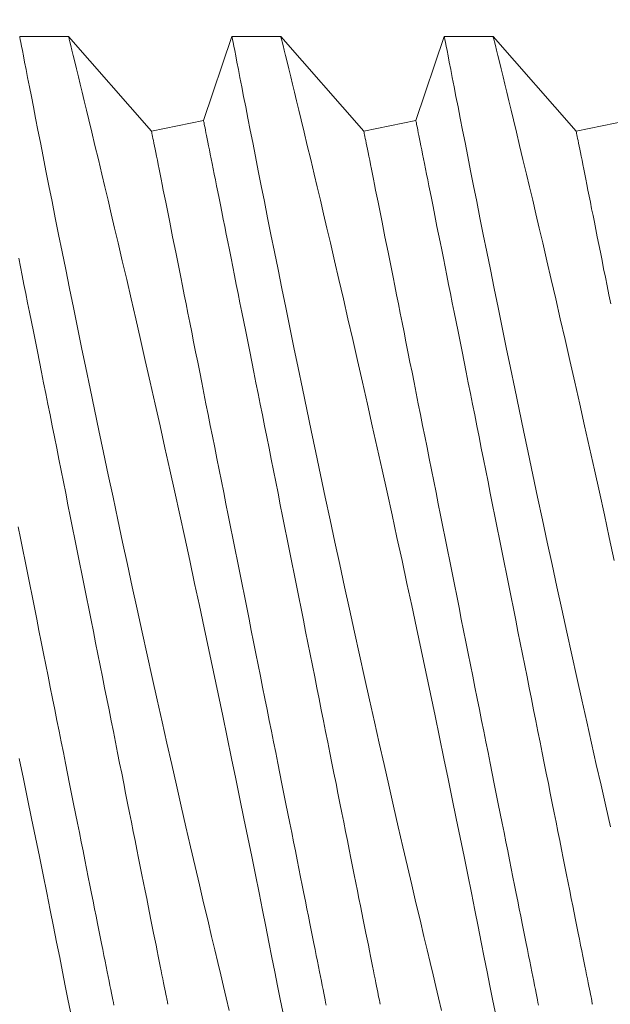
# Model space of a CAD drawing. Extents: x -51 to 62, y -12 to 31.
# Drawn here: x 44 to 44, y 17 to 18 of the extents above; entities that cross this region are included whole.
import ezdxf

# ---------------------------------------------------------------- set-up
doc = ezdxf.new("R2010")
doc.units = 0
doc.header["$LTSCALE"] = 0.1
doc.header["$MEASUREMENT"] = 0
doc.layers.get('0').update_dxf_attribs({"linetype": 'CONTINUOUS', "lineweight": 15})
doc.layers.get('DEFPOINTS').update_dxf_attribs({"linetype": 'CONTINUOUS'})
doc.layers.add('Text', color=7, linetype='CONTINUOUS', lineweight=15)
doc.styles.add('ROMAND', font='romand.shx', dxfattribs={"oblique": 15})
doc.dimstyles.new('ROMAND', dxfattribs={"dimscale": 6, "dimtxt": 0.125, "dimasz": 0.125, "dimexe": 0.0625, "dimexo": 0.0625, "dimgap": 0.0625, "dimtad": 0, "dimtih": 1, "dimtoh": 1, "dimdec": 3, "dimzin": 0, "dimdsep": 46, "dimlunit": 4, "dimtxsty": 'ROMAND', "dimcen": 0, "dimadec": 0, "dimazin": 0, "dimtfac": 1, "dimtdec": 3, "dimtofl": 0, "dimtmove": 0, "dimatfit": 3, "dimfxl": 0, "dimtolj": 1, "dimtzin": 0, "dimarcsym": 0})

# ---------------------------------------------------------------- blocks, each defined once
blk = doc.blocks.new('*D23')
at = {"layer": 'DEFPOINTS', "color": 0}
for p in [(42.23509, 21.99852), (50.21884, 17.55774)]:
    blk.add_point(p, dxfattribs=at)
at = {"layer": 'Text', "color": 0, "lineweight": -2}
for p, q in [((40.86119, 22.48461), (41.36119, 22.48461)), ((41.36119, 22.48461), (41.79814, 22.24157))]:
    blk.add_line(p, q, dxfattribs=at)
at = {"layer": 'Text', "color": 0}
blk.add_solid([(41.83865, 22.31439), (41.75763, 22.16874), (42.23509, 21.99852)], dxfattribs=at)
at = {"layer": 'Text', "color": 0, "insert": (36.37668, 22.48461), "char_height": 0.5, "attachment_point": 5, "style": 'ROMAND'}
blk.add_mtext('\\A1;CAST ALUMINUM\\POAK PARK SERIES\\PPENDANT FIXTURE w/\\PDECORATIVE LOUVERS', dxfattribs=at)

msp = doc.modelspace()

# ---------------------------------------------------------------- hatches: boundary and pattern name
h = msp.add_hatch()
h.set_pattern_fill('ANSI37', color=8, style=0)
h.set_pattern_definition([(45, (-11.28822, -3.03457), (-0.08838835, 0.08838835), []), (135, (-11.28822, -3.03457), (-0.08838835, -0.08838835), [])])
edge = h.paths.add_edge_path()
edge.add_spline(control_points=[(50.54481, 18.78218), (50.62817, 18.74406), (50.7115, 18.69761), (50.79481, 18.64543)], knot_values=[10.262778, 10.262778, 10.262778, 10.262778, 10.534949, 10.534949, 10.534949, 10.534949], degree=3, periodic=0)
edge.add_line((50.79481, 18.64543), (50.79481, 14.41551))
edge.add_line((50.79481, 14.41551), (51.16216, 14.41551))
edge.add_line((51.16216, 14.41551), (51.16216, 13.53352))
edge.add_line((51.16216, 13.53352), (50.54481, 13.53352))
edge.add_line((50.54481, 13.53352), (50.54481, 18.78218))
edge = h.paths.add_edge_path()
edge.add_spline(control_points=[(41.59662, 18.45261), (41.68301, 18.43973), (41.7672, 18.43094), (41.84662, 18.43096)], knot_values=[0.206189, 0.206189, 0.206189, 0.206189, 0.444509, 0.444509, 0.444509, 0.444509], degree=3, periodic=0)
edge.add_line((41.84662, 18.43096), (41.84662, 13.53352))
edge.add_line((41.84662, 13.53352), (41.22928, 13.53352))
edge.add_line((41.22928, 13.53352), (41.22928, 14.41551))
edge.add_line((41.22928, 14.41551), (41.59662, 14.41551))
edge.add_line((41.59662, 14.41551), (41.59662, 18.45261))

# ---------------------------------------------------------------- linework, layer by layer
at = {"linetype": 'Continuous'}
for p, q in [((43.67742, 17.68219), (43.66592, 17.68219)), ((43.69696, 17.65994), (43.67741, 17.68219)), ((43.71592, 17.68219), (43.70922, 17.6624)), ((43.72742, 17.68219), (43.71592, 17.68219)), ((43.74696, 17.65994), (43.72741, 17.68219)), ((43.76592, 17.68219), (43.75922, 17.6624)), ((43.77742, 17.68219), (43.76592, 17.68219)), ((43.79696, 17.65994), (43.77741, 17.68219)), ((43.70922, 17.6624), (43.69696, 17.65994)), ((43.75922, 17.6624), (43.74696, 17.65994)), ((43.80922, 17.6624), (43.79696, 17.65994))]:
    msp.add_line(p, q, dxfattribs=at)
at = {"color": 8, "flags": 128}
for points in [[(43.66592, 17.68216), (43.66593, 17.68216), (43.66597, 17.68193), (43.66606, 17.68147), (43.66619, 17.6808), (43.66636, 17.67994), (43.66656, 17.67887), (43.66681, 17.6776), (43.66709, 17.67613), (43.66743, 17.67442), (43.6678, 17.6725), (43.66821, 17.67037), (43.66867, 17.66806), (43.66915, 17.66561), (43.66966, 17.66297), (43.67021, 17.66017), (43.6708, 17.6572), (43.67144, 17.65397), (43.67211, 17.65058), (43.67282, 17.64702), (43.67355, 17.64332), (43.67431, 17.63952), (43.6751, 17.63558), (43.67592, 17.63152), (43.67677, 17.62733), (43.67767, 17.62291), (43.67859, 17.61837), (43.67954, 17.61373), (43.68051, 17.609), (43.6815, 17.60422), (43.68251, 17.59936), (43.68354, 17.59443), (43.68458, 17.58944), (43.68567, 17.58426), (43.68678, 17.57903), (43.6879, 17.57376), (43.68903, 17.56847), (43.69016, 17.56321), (43.69129, 17.55794), (43.69244, 17.55267), (43.69358, 17.54741), (43.69477, 17.54202), (43.69595, 17.53666), (43.69713, 17.53133), (43.69831, 17.52606), (43.69945, 17.52094), (43.70059, 17.51588), (43.70172, 17.5109), (43.70284, 17.506), (43.70397, 17.50105), (43.70509, 17.4962), (43.70618, 17.49147), (43.70725, 17.48686), (43.70826, 17.48254), (43.70925, 17.47834), (43.7102, 17.47428), (43.71113, 17.47037), (43.71186, 17.46727), (43.71258, 17.46427), (43.71327, 17.46138), (43.71393, 17.45861), (43.71457, 17.45596), (43.71529, 17.45298)], [(43.72787, 17.45267), (43.72729, 17.45563), (43.72667, 17.45876), (43.72601, 17.46206), (43.72534, 17.46547), (43.72463, 17.46903), (43.72389, 17.47273), (43.72312, 17.47657), (43.7223, 17.48065), (43.72145, 17.48487), (43.72057, 17.48922), (43.71966, 17.49367), (43.71874, 17.49819), (43.71779, 17.5028), (43.71683, 17.50751), (43.71584, 17.5123), (43.7148, 17.51729), (43.71374, 17.52236), (43.71266, 17.52749), (43.71157, 17.53266), (43.71048, 17.53783), (43.70937, 17.54303), (43.70825, 17.54826), (43.70712, 17.55349), (43.70596, 17.55888), (43.70478, 17.56427), (43.70361, 17.56965), (43.70243, 17.57499), (43.70127, 17.58023), (43.70012, 17.58542), (43.69897, 17.59057), (43.69783, 17.59565), (43.69666, 17.60081), (43.69551, 17.6059), (43.69437, 17.61089), (43.69324, 17.61578), (43.69217, 17.62042), (43.69112, 17.62496), (43.69009, 17.62938), (43.68909, 17.63366), (43.68829, 17.63709), (43.6875, 17.64043), (43.68673, 17.64366), (43.68599, 17.64679), (43.68527, 17.64981), (43.68445, 17.65327), (43.68366, 17.65655), (43.68291, 17.65967), (43.6822, 17.6626), (43.68165, 17.66488), (43.68113, 17.66703), (43.68064, 17.66905), (43.68018, 17.67094), (43.67975, 17.67268), (43.67929, 17.67456), (43.67888, 17.67624), (43.67852, 17.67771), (43.6782, 17.67898), (43.67794, 17.68007), (43.67772, 17.68094), (43.67756, 17.68158), (43.67746, 17.682), (43.67742, 17.68218), (43.67742, 17.68217)], [(43.71592, 17.68216), (43.71593, 17.68216), (43.71597, 17.68193), (43.71606, 17.68147), (43.71619, 17.6808), (43.71636, 17.67994), (43.71656, 17.67887), (43.71681, 17.6776), (43.71709, 17.67613), (43.71743, 17.67442), (43.7178, 17.6725), (43.71821, 17.67037), (43.71867, 17.66806), (43.71915, 17.66561), (43.71966, 17.66297), (43.72021, 17.66017), (43.7208, 17.6572), (43.72144, 17.65397), (43.72211, 17.65058), (43.72282, 17.64702), (43.72355, 17.64332), (43.72431, 17.63952), (43.7251, 17.63558), (43.72592, 17.63152), (43.72677, 17.62733), (43.72767, 17.62291), (43.72859, 17.61837), (43.72954, 17.61373), (43.73051, 17.609), (43.7315, 17.60422), (43.73251, 17.59936), (43.73354, 17.59443), (43.73458, 17.58944), (43.73567, 17.58426), (43.73678, 17.57903), (43.7379, 17.57376), (43.73903, 17.56847), (43.74016, 17.56321), (43.74129, 17.55794), (43.74244, 17.55267), (43.74358, 17.54741), (43.74477, 17.54202), (43.74595, 17.53666), (43.74713, 17.53133), (43.74831, 17.52606), (43.74945, 17.52094), (43.75059, 17.51588), (43.75172, 17.5109), (43.75284, 17.506), (43.75397, 17.50105), (43.75509, 17.4962), (43.75618, 17.49147), (43.75725, 17.48686), (43.75826, 17.48254), (43.75925, 17.47834), (43.7602, 17.47428), (43.76113, 17.47037), (43.76186, 17.46727), (43.76258, 17.46427), (43.76327, 17.46138), (43.76393, 17.45861), (43.76457, 17.45596), (43.76529, 17.45298)], [(43.77787, 17.45267), (43.77729, 17.45563), (43.77667, 17.45876), (43.77601, 17.46206), (43.77534, 17.46547), (43.77463, 17.46903), (43.77389, 17.47273), (43.77312, 17.47657), (43.7723, 17.48065), (43.77145, 17.48487), (43.77057, 17.48922), (43.76966, 17.49367), (43.76874, 17.49819), (43.76779, 17.5028), (43.76683, 17.50751), (43.76584, 17.5123), (43.7648, 17.51729), (43.76374, 17.52236), (43.76266, 17.52749), (43.76157, 17.53266), (43.76048, 17.53783), (43.75937, 17.54303), (43.75825, 17.54826), (43.75712, 17.55349), (43.75596, 17.55888), (43.75478, 17.56427), (43.75361, 17.56965), (43.75243, 17.57499), (43.75127, 17.58023), (43.75012, 17.58542), (43.74897, 17.59057), (43.74783, 17.59565), (43.74666, 17.60081), (43.74551, 17.6059), (43.74437, 17.61089), (43.74324, 17.61578), (43.74217, 17.62042), (43.74112, 17.62496), (43.74009, 17.62938), (43.73909, 17.63366), (43.73829, 17.63709), (43.7375, 17.64043), (43.73673, 17.64366), (43.73599, 17.64679), (43.73527, 17.64981), (43.73445, 17.65327), (43.73366, 17.65655), (43.73291, 17.65967), (43.7322, 17.6626), (43.73165, 17.66488), (43.73113, 17.66703), (43.73064, 17.66905), (43.73018, 17.67094), (43.72975, 17.67268), (43.72929, 17.67456), (43.72888, 17.67624), (43.72852, 17.67771), (43.7282, 17.67898), (43.72794, 17.68007), (43.72772, 17.68094), (43.72756, 17.68158), (43.72746, 17.682), (43.72742, 17.68218), (43.72742, 17.68217)], [(43.76592, 17.68216), (43.76593, 17.68216), (43.76597, 17.68193), (43.76606, 17.68147), (43.76619, 17.6808), (43.76636, 17.67994), (43.76656, 17.67887), (43.76681, 17.6776), (43.76709, 17.67613), (43.76743, 17.67442), (43.7678, 17.6725), (43.76821, 17.67037), (43.76867, 17.66806), (43.76915, 17.66561), (43.76966, 17.66297), (43.77021, 17.66017), (43.7708, 17.6572), (43.77144, 17.65397), (43.77211, 17.65058), (43.77282, 17.64702), (43.77355, 17.64332), (43.77431, 17.63952), (43.7751, 17.63558), (43.77592, 17.63152), (43.77677, 17.62733), (43.77767, 17.62291), (43.77859, 17.61837), (43.77954, 17.61373), (43.78051, 17.609), (43.7815, 17.60422), (43.78251, 17.59936), (43.78354, 17.59443), (43.78458, 17.58944), (43.78567, 17.58426), (43.78678, 17.57903), (43.7879, 17.57376), (43.78903, 17.56847), (43.79016, 17.56321), (43.79129, 17.55794), (43.79244, 17.55267), (43.79358, 17.54741), (43.79477, 17.54202), (43.79595, 17.53666), (43.79713, 17.53133), (43.79831, 17.52606), (43.79945, 17.52094), (43.80059, 17.51588), (43.80172, 17.5109), (43.80284, 17.506), (43.80397, 17.50105), (43.80509, 17.4962)], [(43.80596, 17.55888), (43.80478, 17.56427), (43.80361, 17.56965), (43.80243, 17.57499), (43.80127, 17.58023), (43.80012, 17.58542), (43.79897, 17.59057), (43.79783, 17.59565), (43.79666, 17.60081), (43.79551, 17.6059), (43.79437, 17.61089), (43.79324, 17.61578), (43.79217, 17.62042), (43.79112, 17.62496), (43.79009, 17.62938), (43.78909, 17.63366), (43.78829, 17.63709), (43.7875, 17.64043), (43.78673, 17.64366), (43.78599, 17.64679), (43.78527, 17.64981), (43.78445, 17.65327), (43.78366, 17.65655), (43.78291, 17.65967), (43.7822, 17.6626), (43.78165, 17.66488), (43.78113, 17.66703), (43.78064, 17.66905), (43.78018, 17.67094), (43.77975, 17.67268), (43.77929, 17.67456), (43.77888, 17.67624), (43.77852, 17.67771), (43.7782, 17.67898), (43.77794, 17.68007), (43.77772, 17.68094), (43.77756, 17.68158), (43.77746, 17.682), (43.77742, 17.68218), (43.77742, 17.68217)], [(43.75081, 17.45444), (43.75081, 17.45448), (43.75078, 17.45458), (43.75075, 17.45476), (43.7507, 17.45501), (43.75064, 17.45533), (43.75056, 17.45572), (43.75046, 17.45618), (43.75036, 17.45671), (43.75024, 17.45731), (43.7501, 17.45798), (43.74996, 17.45872), (43.7498, 17.45953), (43.74962, 17.4604), (43.74943, 17.46135), (43.74923, 17.46235), (43.74902, 17.46343), (43.74879, 17.46457), (43.74855, 17.46577), (43.74829, 17.46704), (43.74803, 17.46837), (43.74775, 17.46976), (43.74746, 17.47121), (43.74716, 17.47273), (43.74684, 17.4743), (43.74652, 17.47593), (43.74618, 17.47761), (43.74583, 17.47935), (43.74547, 17.48115), (43.7451, 17.48299), (43.74472, 17.48489), (43.74433, 17.48684), (43.74393, 17.48884), (43.74352, 17.49089), (43.7431, 17.49298), (43.74268, 17.49512), (43.74224, 17.4973), (43.7418, 17.49952), (43.74134, 17.50179), (43.74088, 17.50409), (43.74042, 17.50643), (43.73994, 17.5088), (43.73946, 17.51121), (43.73897, 17.51365), (43.73848, 17.51613), (43.73798, 17.51863), (43.73747, 17.52116), (43.73696, 17.52371), (43.73644, 17.52629), (43.73592, 17.52889), (43.7354, 17.53151), (43.73487, 17.53414), (43.73434, 17.5368), (43.73381, 17.53947), (43.73327, 17.54215), (43.73273, 17.54485), (43.73219, 17.54755), (43.73165, 17.55026), (43.73111, 17.55298), (43.73056, 17.5557), (43.73002, 17.55842), (43.72947, 17.56114), (43.72893, 17.56386), (43.72839, 17.56658), (43.72784, 17.56929), (43.7273, 17.57199), (43.72676, 17.57468), (43.72623, 17.57737), (43.72569, 17.58004), (43.72516, 17.58269), (43.72464, 17.58533), (43.72411, 17.58795), (43.72359, 17.59055), (43.72308, 17.59313), (43.72257, 17.59568), (43.72206, 17.59821), (43.72156, 17.60071), (43.72106, 17.60318), (43.72058, 17.60562), (43.72009, 17.60803), (43.71962, 17.61041), (43.71915, 17.61275), (43.71869, 17.61505), (43.71824, 17.61731), (43.71779, 17.61953), (43.71736, 17.62172), (43.71693, 17.62385), (43.71651, 17.62595), (43.7161, 17.62799), (43.7157, 17.62999), (43.71531, 17.63194), (43.71493, 17.63384), (43.71456, 17.63569), (43.7142, 17.63748), (43.71386, 17.63922), (43.71352, 17.64091), (43.71319, 17.64254), (43.71288, 17.64411), (43.71258, 17.64562), (43.71229, 17.64707), (43.71201, 17.64847), (43.71174, 17.6498), (43.71149, 17.65106), (43.71125, 17.65227), (43.71102, 17.65341), (43.7108, 17.65448), (43.7106, 17.65549), (43.71041, 17.65643), (43.71024, 17.65731), (43.71008, 17.65811), (43.70993, 17.65885), (43.7098, 17.65952), (43.70968, 17.66012), (43.70957, 17.66065), (43.70948, 17.66112), (43.7094, 17.66151), (43.70934, 17.66183), (43.70929, 17.66208), (43.70925, 17.66225), (43.70923, 17.66236), (43.70922, 17.6624)], [(43.80081, 17.45444), (43.80081, 17.45448), (43.80078, 17.45458), (43.80075, 17.45476), (43.8007, 17.45501), (43.80064, 17.45533), (43.80056, 17.45572), (43.80047, 17.45618), (43.80036, 17.45671), (43.80024, 17.45731), (43.8001, 17.45798), (43.79996, 17.45872), (43.7998, 17.45953), (43.79962, 17.4604), (43.79943, 17.46135), (43.79923, 17.46235), (43.79902, 17.46343), (43.79879, 17.46457), (43.79855, 17.46577), (43.79829, 17.46704), (43.79803, 17.46837), (43.79775, 17.46976), (43.79746, 17.47121), (43.79716, 17.47273), (43.79684, 17.4743), (43.79652, 17.47593), (43.79618, 17.47761), (43.79583, 17.47935), (43.79547, 17.48115), (43.7951, 17.48299), (43.79472, 17.48489), (43.79433, 17.48684), (43.79393, 17.48884), (43.79352, 17.49089), (43.7931, 17.49298), (43.79268, 17.49512), (43.79224, 17.4973), (43.7918, 17.49952), (43.79134, 17.50179), (43.79088, 17.50409), (43.79042, 17.50643), (43.78994, 17.5088), (43.78946, 17.51121), (43.78897, 17.51365), (43.78848, 17.51613), (43.78798, 17.51863), (43.78747, 17.52116), (43.78696, 17.52371), (43.78644, 17.52629), (43.78592, 17.52889), (43.7854, 17.53151), (43.78487, 17.53414), (43.78434, 17.5368), (43.78381, 17.53947), (43.78327, 17.54215), (43.78273, 17.54485), (43.78219, 17.54755), (43.78165, 17.55026), (43.78111, 17.55298), (43.78056, 17.5557), (43.78002, 17.55842), (43.77947, 17.56114), (43.77893, 17.56386), (43.77839, 17.56658), (43.77784, 17.56929), (43.7773, 17.57199), (43.77676, 17.57468), (43.77623, 17.57737), (43.77569, 17.58004), (43.77516, 17.58269), (43.77464, 17.58533), (43.77411, 17.58795), (43.77359, 17.59055), (43.77308, 17.59313), (43.77257, 17.59568), (43.77206, 17.59821), (43.77156, 17.60071), (43.77106, 17.60318), (43.77058, 17.60562), (43.77009, 17.60803), (43.76962, 17.61041), (43.76915, 17.61275), (43.76869, 17.61505), (43.76824, 17.61731), (43.76779, 17.61953), (43.76736, 17.62172), (43.76693, 17.62385), (43.76651, 17.62595), (43.7661, 17.62799), (43.7657, 17.62999), (43.76531, 17.63194), (43.76493, 17.63384), (43.76456, 17.63569), (43.7642, 17.63748), (43.76386, 17.63922), (43.76352, 17.64091), (43.76319, 17.64254), (43.76288, 17.64411), (43.76258, 17.64562), (43.76229, 17.64707), (43.76201, 17.64847), (43.76174, 17.6498), (43.76149, 17.65106), (43.76125, 17.65227), (43.76102, 17.65341), (43.7608, 17.65448), (43.7606, 17.65549), (43.76041, 17.65643), (43.76024, 17.65731), (43.76008, 17.65811), (43.75993, 17.65885), (43.7598, 17.65952), (43.75968, 17.66012), (43.75957, 17.66065), (43.75948, 17.66112), (43.7594, 17.66151), (43.75934, 17.66183), (43.75929, 17.66208), (43.75925, 17.66225), (43.75923, 17.66236), (43.75922, 17.6624)], [(43.7381, 17.45426), (43.73798, 17.45486), (43.73785, 17.45553), (43.7377, 17.45627), (43.73754, 17.45708), (43.73736, 17.45795), (43.73717, 17.45889), (43.73697, 17.4599), (43.73676, 17.46098), (43.73653, 17.46212), (43.73629, 17.46332), (43.73604, 17.46459), (43.73577, 17.46592), (43.73549, 17.46731), (43.7352, 17.46876), (43.7349, 17.47028), (43.73458, 17.47185), (43.73426, 17.47347), (43.73392, 17.47516), (43.73357, 17.4769), (43.73321, 17.4787), (43.73284, 17.48054), (43.73247, 17.48244), (43.73208, 17.48439), (43.73168, 17.48639), (43.73127, 17.48844), (43.73085, 17.49053), (43.73042, 17.49267), (43.72998, 17.49485), (43.72954, 17.49707), (43.72909, 17.49934), (43.72863, 17.50164), (43.72816, 17.50398), (43.72768, 17.50635), (43.7272, 17.50876), (43.72671, 17.5112), (43.72622, 17.51367), (43.72572, 17.51618), (43.72521, 17.5187), (43.7247, 17.52126), (43.72419, 17.52384), (43.72367, 17.52643), (43.72314, 17.52905), (43.72262, 17.53169), (43.72208, 17.53435), (43.72155, 17.53702), (43.72101, 17.5397), (43.72047, 17.54239), (43.71993, 17.5451), (43.71939, 17.54781), (43.71885, 17.55052), (43.7183, 17.55324), (43.71776, 17.55597), (43.71722, 17.55869), (43.71667, 17.56141), (43.71613, 17.56412), (43.71559, 17.56683), (43.71505, 17.56954), (43.71451, 17.57223), (43.71397, 17.57491), (43.71344, 17.57758), (43.71291, 17.58024), (43.71238, 17.58288), (43.71185, 17.5855), (43.71133, 17.5881), (43.71082, 17.59067), (43.71031, 17.59323), (43.7098, 17.59576), (43.7093, 17.59826), (43.70881, 17.60073), (43.70832, 17.60317), (43.70784, 17.60558), (43.70736, 17.60796), (43.70689, 17.61029), (43.70643, 17.6126), (43.70598, 17.61486), (43.70554, 17.61708), (43.7051, 17.61926), (43.70467, 17.6214), (43.70425, 17.62349), (43.70385, 17.62554), (43.70345, 17.62754), (43.70306, 17.62949), (43.70268, 17.63139), (43.70231, 17.63324), (43.70195, 17.63503), (43.7016, 17.63677), (43.70126, 17.63846), (43.70094, 17.64009), (43.70062, 17.64166), (43.70032, 17.64317), (43.70003, 17.64462), (43.69975, 17.64601), (43.69948, 17.64734), (43.69923, 17.64861), (43.69899, 17.64982), (43.69876, 17.65095), (43.69855, 17.65203), (43.69835, 17.65304), (43.69816, 17.65398), (43.69798, 17.65486), (43.69782, 17.65566), (43.69767, 17.6564), (43.69754, 17.65707), (43.69742, 17.65767), (43.69731, 17.6582), (43.69722, 17.65866), (43.69714, 17.65905), (43.69708, 17.65937), (43.69703, 17.65962), (43.69699, 17.6598), (43.69697, 17.65991), (43.69696, 17.65994)], [(43.7881, 17.45426), (43.78798, 17.45486), (43.78785, 17.45553), (43.7877, 17.45627), (43.78754, 17.45708), (43.78736, 17.45795), (43.78717, 17.45889), (43.78697, 17.4599), (43.78676, 17.46098), (43.78653, 17.46212), (43.78629, 17.46332), (43.78604, 17.46459), (43.78577, 17.46592), (43.78549, 17.46731), (43.7852, 17.46876), (43.7849, 17.47028), (43.78458, 17.47185), (43.78426, 17.47347), (43.78392, 17.47516), (43.78357, 17.4769), (43.78321, 17.4787), (43.78284, 17.48054), (43.78247, 17.48244), (43.78208, 17.48439), (43.78168, 17.48639), (43.78127, 17.48844), (43.78085, 17.49053), (43.78042, 17.49267), (43.77998, 17.49485), (43.77954, 17.49707), (43.77909, 17.49934), (43.77863, 17.50164), (43.77816, 17.50398), (43.77768, 17.50635), (43.7772, 17.50876), (43.77671, 17.5112), (43.77622, 17.51367), (43.77572, 17.51618), (43.77521, 17.5187), (43.7747, 17.52126), (43.77419, 17.52384), (43.77367, 17.52643), (43.77314, 17.52905), (43.77262, 17.53169), (43.77208, 17.53435), (43.77155, 17.53702), (43.77101, 17.5397), (43.77047, 17.54239), (43.76993, 17.5451), (43.76939, 17.54781), (43.76885, 17.55052), (43.7683, 17.55324), (43.76776, 17.55597), (43.76722, 17.55869), (43.76667, 17.56141), (43.76613, 17.56412), (43.76559, 17.56683), (43.76505, 17.56954), (43.76451, 17.57223), (43.76397, 17.57491), (43.76344, 17.57758), (43.76291, 17.58024), (43.76238, 17.58288), (43.76185, 17.5855), (43.76133, 17.5881), (43.76082, 17.59067), (43.76031, 17.59323), (43.7598, 17.59576), (43.7593, 17.59826), (43.75881, 17.60073), (43.75832, 17.60317), (43.75784, 17.60558), (43.75736, 17.60796), (43.75689, 17.61029), (43.75643, 17.6126), (43.75598, 17.61486), (43.75554, 17.61708), (43.7551, 17.61926), (43.75467, 17.6214), (43.75425, 17.62349), (43.75385, 17.62554), (43.75345, 17.62754), (43.75306, 17.62949), (43.75268, 17.63139), (43.75231, 17.63324), (43.75195, 17.63503), (43.7516, 17.63677), (43.75126, 17.63846), (43.75094, 17.64009), (43.75062, 17.64166), (43.75032, 17.64317), (43.75003, 17.64462), (43.74975, 17.64601), (43.74948, 17.64734), (43.74923, 17.64861), (43.74899, 17.64982), (43.74876, 17.65095), (43.74855, 17.65203), (43.74835, 17.65304), (43.74816, 17.65398), (43.74798, 17.65486), (43.74782, 17.65566), (43.74767, 17.6564), (43.74754, 17.65707), (43.74742, 17.65767), (43.74731, 17.6582), (43.74722, 17.65866), (43.74714, 17.65905), (43.74708, 17.65937), (43.74703, 17.65962), (43.74699, 17.6598), (43.74697, 17.65991), (43.74696, 17.65994)], [(43.8051, 17.61926), (43.80467, 17.6214), (43.80425, 17.62349), (43.80385, 17.62554), (43.80345, 17.62754), (43.80306, 17.62949), (43.80268, 17.63139), (43.80231, 17.63324), (43.80195, 17.63503), (43.8016, 17.63677), (43.80126, 17.63846), (43.80094, 17.64009), (43.80062, 17.64166), (43.80032, 17.64317), (43.80003, 17.64462), (43.79975, 17.64601), (43.79948, 17.64734), (43.79923, 17.64861), (43.79899, 17.64982), (43.79876, 17.65095), (43.79855, 17.65203), (43.79835, 17.65304), (43.79816, 17.65398), (43.79798, 17.65486), (43.79782, 17.65566), (43.79767, 17.6564), (43.79754, 17.65707), (43.79742, 17.65767), (43.79731, 17.6582), (43.79722, 17.65866), (43.79714, 17.65905), (43.79708, 17.65937), (43.79703, 17.65962), (43.79699, 17.6598), (43.79697, 17.65991), (43.79696, 17.65994)], [(43.70081, 17.45444), (43.70081, 17.45448), (43.70078, 17.45458), (43.70075, 17.45476), (43.7007, 17.45501), (43.70064, 17.45533), (43.70056, 17.45572), (43.70047, 17.45618), (43.70036, 17.45671), (43.70024, 17.45731), (43.7001, 17.45798), (43.69996, 17.45872), (43.6998, 17.45953), (43.69962, 17.4604), (43.69943, 17.46135), (43.69923, 17.46235), (43.69902, 17.46343), (43.69879, 17.46457), (43.69855, 17.46577), (43.69829, 17.46704), (43.69803, 17.46837), (43.69775, 17.46976), (43.69746, 17.47121), (43.69716, 17.47273), (43.69684, 17.4743), (43.69652, 17.47593), (43.69618, 17.47761), (43.69583, 17.47935), (43.69547, 17.48115), (43.6951, 17.48299), (43.69472, 17.48489), (43.69433, 17.48684), (43.69393, 17.48884), (43.69352, 17.49089), (43.6931, 17.49298), (43.69268, 17.49512), (43.69224, 17.4973), (43.6918, 17.49952), (43.69134, 17.50179), (43.69088, 17.50409), (43.69042, 17.50643), (43.68994, 17.5088), (43.68946, 17.51121), (43.68897, 17.51365), (43.68848, 17.51613), (43.68798, 17.51863), (43.68747, 17.52116), (43.68696, 17.52371), (43.68644, 17.52629), (43.68592, 17.52889), (43.6854, 17.53151), (43.68487, 17.53414), (43.68434, 17.5368), (43.68381, 17.53947), (43.68327, 17.54215), (43.68273, 17.54485), (43.68219, 17.54755), (43.68165, 17.55026), (43.68111, 17.55298), (43.68056, 17.5557), (43.68002, 17.55842), (43.67947, 17.56114), (43.67893, 17.56386), (43.67839, 17.56658), (43.67784, 17.56929), (43.6773, 17.57199), (43.67676, 17.57468), (43.67623, 17.57737), (43.67569, 17.58004), (43.67516, 17.58269), (43.67464, 17.58533), (43.67411, 17.58795), (43.67359, 17.59055), (43.67308, 17.59313), (43.67257, 17.59568), (43.67206, 17.59821), (43.67156, 17.60071), (43.67106, 17.60318), (43.67058, 17.60562), (43.67009, 17.60803), (43.66962, 17.61041), (43.66915, 17.61275), (43.66869, 17.61505), (43.66824, 17.61731), (43.66779, 17.61953), (43.66736, 17.62172), (43.66693, 17.62385), (43.66651, 17.62595), (43.6661, 17.62799), (43.6657, 17.62999)], [(43.6881, 17.45426), (43.68798, 17.45486), (43.68785, 17.45553), (43.6877, 17.45627), (43.68754, 17.45708), (43.68736, 17.45795), (43.68717, 17.45889), (43.68697, 17.4599), (43.68676, 17.46098), (43.68653, 17.46212), (43.68629, 17.46332), (43.68604, 17.46459), (43.68577, 17.46592), (43.68549, 17.46731), (43.6852, 17.46876), (43.6849, 17.47028), (43.68458, 17.47185), (43.68426, 17.47347), (43.68392, 17.47516), (43.68357, 17.4769), (43.68321, 17.4787), (43.68284, 17.48054), (43.68247, 17.48244), (43.68208, 17.48439), (43.68168, 17.48639), (43.68127, 17.48844), (43.68085, 17.49053), (43.68042, 17.49267), (43.67998, 17.49485), (43.67954, 17.49707), (43.67909, 17.49934), (43.67863, 17.50164), (43.67816, 17.50398), (43.67768, 17.50635), (43.6772, 17.50876), (43.67671, 17.5112), (43.67622, 17.51367), (43.67572, 17.51618), (43.67521, 17.5187), (43.6747, 17.52126), (43.67419, 17.52384), (43.67367, 17.52643), (43.67314, 17.52905), (43.67262, 17.53169), (43.67208, 17.53435), (43.67155, 17.53702), (43.67101, 17.5397), (43.67047, 17.54239), (43.66993, 17.5451), (43.66939, 17.54781), (43.66885, 17.55052), (43.6683, 17.55324), (43.66776, 17.55597), (43.66722, 17.55869), (43.66667, 17.56141), (43.66613, 17.56412), (43.66559, 17.56683)], [(43.67787, 17.45267), (43.67729, 17.45563), (43.67667, 17.45876), (43.67601, 17.46206), (43.67534, 17.46547), (43.67463, 17.46903), (43.67389, 17.47273), (43.67312, 17.47657), (43.6723, 17.48065), (43.67145, 17.48487), (43.67057, 17.48922), (43.66966, 17.49367), (43.66874, 17.49819), (43.66779, 17.5028), (43.66683, 17.50751), (43.66584, 17.5123)]]:
    msp.add_lwpolyline(points, dxfattribs=at)
msp.add_arc((46.22697, 19.77813), 4.31784, 359.9999999999804, 0)
at = {"linetype": 'Continuous'}
for points, knots in [([(44.22025, 14.42247), (44.0468, 14.42231), (43.72867, 14.422), (42.69528, 14.42591), (43.20015, 16.43219), (43.04949, 17.80223), (43.0583, 18.77142), (43.06439, 19.16129)], [0, 0, 0, 0, 0.533923, 0.979303, 2.781558, 4.542884, 5.699183, 5.699183, 5.699183, 5.699183]), ([(44.2202, 14.47247), (44.07077, 14.47233), (43.92138, 14.47219), (43.64415, 14.47249), (43.51669, 14.47037), (43.32277, 14.49285), (43.25225, 14.51212), (43.14432, 14.5772), (43.10346, 14.62186), (43.00561, 14.7983), (42.98251, 14.97383), (42.9914, 15.38087), (43.02214, 15.61146), (43.08126, 16.02696), (43.10822, 16.21184), (43.14134, 16.55552), (43.14969, 16.71646), (43.15876, 17.17726), (43.14349, 17.45501), (43.11881, 17.95986), (43.11105, 18.18982), (43.10774, 18.66673), (43.11054, 18.91121), (43.11441, 19.15872), (43.11442, 19.1592), (43.11443, 19.15969)], [0, 0, 0, 0, 0.459992, 0.459992, 0.806833, 0.806833, 1.072713, 1.072713, 1.338594, 1.338594, 1.891526, 1.891526, 2.444458, 2.444458, 2.891028, 2.891028, 3.337599, 3.337599, 4.230739, 4.230739, 4.963833, 4.963833, 5.696926, 5.696926, 5.698364, 5.698364, 5.698364, 5.698364]), ([(44.47203, 18.55253), (44.38685, 18.47843), (44.2809, 18.40989), (44.06903, 18.29921), (43.96071, 18.24537), (43.76371, 18.17875), (43.67861, 18.15778), (43.50159, 18.1224), (43.41263, 18.10604), (43.27881, 18.0549), (43.23322, 18.02447), (43.18039, 17.93386), (43.16849, 17.8634), (43.16013, 17.71408), (43.16089, 17.63944), (43.16703, 17.4956), (43.17268, 17.42512), (43.18155, 17.32761), (43.18412, 17.30055), (43.1867, 17.27343)], [0, 0, 0, 0, 0.342699, 0.342699, 0.703881, 0.703881, 0.947195, 0.947195, 1.190509, 1.190509, 1.409102, 1.409102, 1.627695, 1.627695, 1.846288, 1.846288, 2.064881, 2.064881, 2.148867, 2.148867, 2.148867, 2.148867])]:
    msp.add_open_spline(points, degree=3, knots=knots, dxfattribs=at)
msp.add_spline([(44.28376, 18.46913), (44.08083, 18.35458), (43.62822, 18.1989), (43.16907, 18.01305), (43.11282, 17.75315), (43.13703, 17.2687)], degree=3, dxfattribs=at)

# ---------------------------------------------------------------- dimensions: what is measured, and where the dimension line sits
at = {"layer": 'Text'}
dim = msp.add_diameter_dim_2p(p1=(50.21884, 17.55774), p2=(42.23509, 21.99852), text='CAST ALUMINUM\\POAK PARK SERIES\\PPENDANT FIXTURE w/\\PDECORATIVE LOUVERS', dimstyle='ROMAND', override={"dimscale": 4}, dxfattribs=at)
dim.commit()
dim.dimension.update_dxf_attribs({"geometry": '*D23', "text_midpoint": (36.37668, 22.48461)})

doc.saveas('drawing.dxf')
